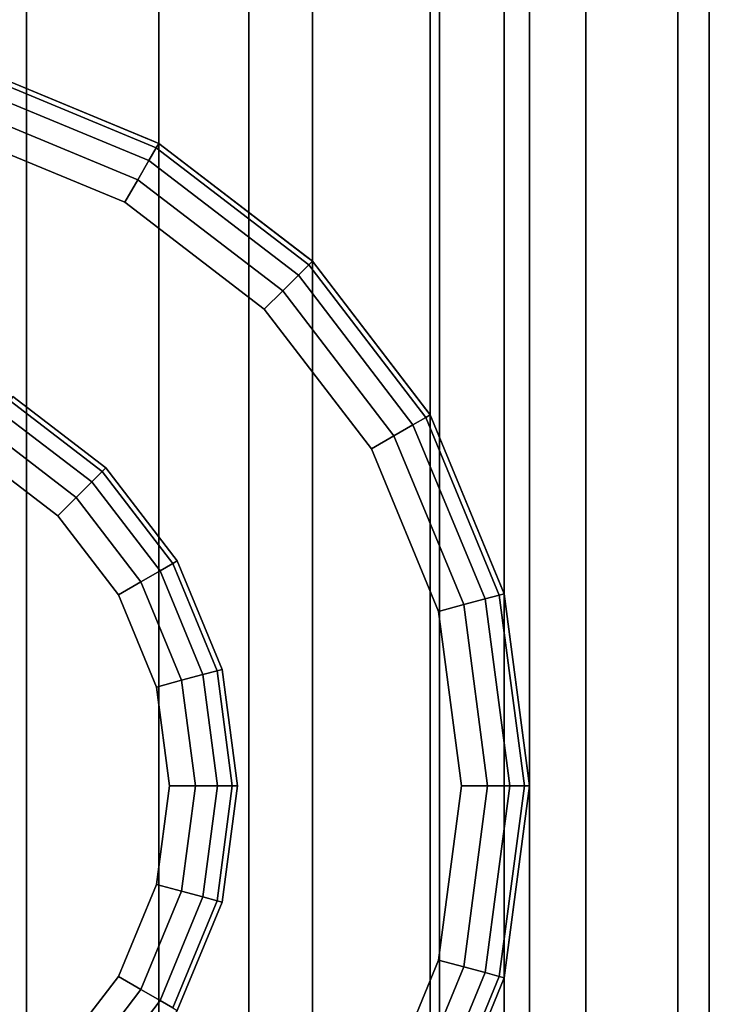
# Model space of a CAD drawing. Extents: x -0.04 to 0.04, y -0.85 to 0.
# Drawn here: x 0.005 to 0.021, y -0.575 to -0.553 of the extents above; entities that cross this region are included whole.
import ezdxf

# ---------------------------------------------------------------- set-up
doc = ezdxf.new("R2010")
doc.units = 0
for name, color, linetype in [('L11_G_2', 7, 'CONTINUOUS'), ('L12_GEO_HW', 7, 'CONTINUOUS'), ('L2__10', 7, 'CONTINUOUS'), ('L5__7', 7, 'CONTINUOUS'), ('L7_GEO__H963', 7, 'CONTINUOUS')]:
    doc.layers.add(name, color=color, linetype=linetype)

msp = doc.modelspace()

# ---------------------------------------------------------------- linework, layer by layer
at = {"layer": 'L11_G_2', "color": 8}
for points, invisible_edges in [([(0.014295, -0.743906, 0.338334), (0.015943, -0.191677, 0.342313), (0.015943, -0.743906, 0.342313), (0.014295, -0.743906, 0.338334)], 9), ([(0.015943, -0.191677, 0.342313), (0.014295, -0.743906, 0.338334), (0.014295, -0.195656, 0.338334), (0.015943, -0.191677, 0.342313)], 9), ([(0.016506, -0.570406, 0.346584), (0.015943, -0.743906, 0.342313), (0.015943, -0.191677, 0.342313), (0.016506, -0.570406, 0.346584)], 13), ([(0.016506, -0.570406, 0.346584), (0.015943, -0.191677, 0.342313), (0.016506, -0.515406, 0.346584), (0.016506, -0.570406, 0.346584)], 11), ([(0.011673, -0.743906, 0.334916), (0.014295, -0.195656, 0.338334), (0.014295, -0.743906, 0.338334), (0.011673, -0.743906, 0.334916)], 9), ([(0.014295, -0.195656, 0.338334), (0.011673, -0.743906, 0.334916), (0.011673, -0.199073, 0.334917), (0.014295, -0.195656, 0.338334)], 9), ([(0.011673, -0.199073, 0.334917), (0.008256, -0.743906, 0.332294), (0.008256, -0.201695, 0.332295), (0.011673, -0.199073, 0.334917)], 9), ([(0.008256, -0.743906, 0.332294), (0.011673, -0.199073, 0.334917), (0.011673, -0.743906, 0.334916), (0.008256, -0.743906, 0.332294)], 9), ([(0.008256, -0.201695, 0.332295), (0.004276, -0.743906, 0.330646), (0.004276, -0.203344, 0.330646), (0.008256, -0.201695, 0.332295)], 9), ([(0.004276, -0.743906, 0.330646), (0.008256, -0.201695, 0.332295), (0.008256, -0.743906, 0.332294), (0.004276, -0.743906, 0.330646)], 9), ([(0.016506, -0.515406, 0.346584), (0.015943, -0.566135, 0.350854), (0.016506, -0.570406, 0.346584), (0.016506, -0.515406, 0.346584)], 9), ([(0.015943, -0.566135, 0.350854), (0.016506, -0.515406, 0.346584), (0.015943, -0.519677, 0.350854), (0.015943, -0.566135, 0.350854)], 9), ([(0.015943, -0.519677, 0.350854), (0.014295, -0.562156, 0.354834), (0.015943, -0.566135, 0.350854), (0.015943, -0.519677, 0.350854)], 9), ([(0.014295, -0.562156, 0.354834), (0.015943, -0.519677, 0.350854), (0.014295, -0.523656, 0.354834), (0.014295, -0.562156, 0.354834)], 9), ([(0.014295, -0.523656, 0.354834), (0.011673, -0.558739, 0.358251), (0.014295, -0.562156, 0.354834), (0.014295, -0.523656, 0.354834)], 9), ([(0.011673, -0.558739, 0.358251), (0.014295, -0.523656, 0.354834), (0.011673, -0.527073, 0.358251), (0.011673, -0.558739, 0.358251)], 9), ([(0.008256, -0.529695, 0.360873), (0.011673, -0.558739, 0.358251), (0.011673, -0.527073, 0.358251), (0.008256, -0.529695, 0.360873)], 9), ([(0.004276, -0.531344, 0.362522), (0.008256, -0.556117, 0.360873), (0.008256, -0.529695, 0.360873), (0.004276, -0.531344, 0.362522)], 9), ([(0.011673, -0.558739, 0.358251), (0.008256, -0.529695, 0.360873), (0.008256, -0.556117, 0.360873), (0.011673, -0.558739, 0.358251)], 9), ([(0.008256, -0.556117, 0.360873), (0.004276, -0.531344, 0.362522), (0.004276, -0.554468, 0.362522), (0.008256, -0.556117, 0.360873)], 9), ([(0.004276, -0.554468, 0.362522), (0.008256, -0.556117, 0.394584), (0.008256, -0.556117, 0.360873), (0.004276, -0.554468, 0.362522)], 9), ([(0.008256, -0.556117, 0.394584), (0.004276, -0.554468, 0.362522), (0.004276, -0.554468, 0.394584), (0.008256, -0.556117, 0.394584)], 9), ([(0.004276, -0.554468, 0.394584), (0.004276, -0.586344, 0.394584), (0.008256, -0.584695, 0.394584), (0.004276, -0.554468, 0.394584)], 13), ([(0.004276, -0.554468, 0.394584), (0.008256, -0.584695, 0.394584), (0.008256, -0.556117, 0.394584), (0.004276, -0.554468, 0.394584)], 11), ([(0.008256, -0.556117, 0.360873), (0.011673, -0.558739, 0.394584), (0.011673, -0.558739, 0.358251), (0.008256, -0.556117, 0.360873)], 9), ([(0.011673, -0.558739, 0.394584), (0.008256, -0.556117, 0.360873), (0.008256, -0.556117, 0.394584), (0.011673, -0.558739, 0.394584)], 9), ([(0.008256, -0.556117, 0.394584), (0.008256, -0.584695, 0.394584), (0.011673, -0.582073, 0.394584), (0.008256, -0.556117, 0.394584)], 13), ([(0.008256, -0.556117, 0.394584), (0.011673, -0.582073, 0.394584), (0.011673, -0.558739, 0.394584), (0.008256, -0.556117, 0.394584)], 11), ([(0.014295, -0.562156, 0.354834), (0.011673, -0.558739, 0.394584), (0.014295, -0.562156, 0.394584), (0.014295, -0.562156, 0.354834)], 9), ([(0.011673, -0.558739, 0.394584), (0.014295, -0.562156, 0.354834), (0.011673, -0.558739, 0.358251), (0.011673, -0.558739, 0.394584)], 9), ([(0.011673, -0.558739, 0.394584), (0.011673, -0.582073, 0.394584), (0.014295, -0.578656, 0.394584), (0.011673, -0.558739, 0.394584)], 13), ([(0.011673, -0.558739, 0.394584), (0.014295, -0.578656, 0.394584), (0.014295, -0.562156, 0.394584), (0.011673, -0.558739, 0.394584)], 11), ([(0.015943, -0.566135, 0.350854), (0.014295, -0.562156, 0.394584), (0.015943, -0.566135, 0.394584), (0.015943, -0.566135, 0.350854)], 9), ([(0.014295, -0.562156, 0.394584), (0.015943, -0.566135, 0.350854), (0.014295, -0.562156, 0.354834), (0.014295, -0.562156, 0.394584)], 9), ([(0.014295, -0.562156, 0.394584), (0.014295, -0.578656, 0.394584), (0.015943, -0.574676, 0.394584), (0.014295, -0.562156, 0.394584)], 13), ([(0.014295, -0.562156, 0.394584), (0.015943, -0.574676, 0.394584), (0.015943, -0.566135, 0.394584), (0.014295, -0.562156, 0.394584)], 11), ([(0.016506, -0.570406, 0.346584), (0.015943, -0.566135, 0.394584), (0.016506, -0.570406, 0.394584), (0.016506, -0.570406, 0.346584)], 9), ([(0.015943, -0.566135, 0.394584), (0.016506, -0.570406, 0.346584), (0.015943, -0.566135, 0.350854), (0.015943, -0.566135, 0.394584)], 9), ([(0.015943, -0.566135, 0.394584), (0.015943, -0.574676, 0.394584), (0.016506, -0.570406, 0.394584), (0.015943, -0.566135, 0.394584)], 9), ([(0.015943, -0.574676, 0.350854), (0.016506, -0.570406, 0.394584), (0.015943, -0.574676, 0.394584), (0.015943, -0.574676, 0.350854)], 9), ([(0.016506, -0.570406, 0.394584), (0.015943, -0.574676, 0.350854), (0.016506, -0.570406, 0.346584), (0.016506, -0.570406, 0.394584)], 9), ([(0.015943, -0.743906, 0.342313), (0.016506, -0.570406, 0.346584), (0.016506, -0.743906, 0.346584), (0.015943, -0.743906, 0.342313)], 9), ([(0.015943, -0.574676, 0.350854), (0.016506, -0.743906, 0.346584), (0.016506, -0.570406, 0.346584), (0.015943, -0.574676, 0.350854)], 9), ([(0.014295, -0.578656, 0.354834), (0.015943, -0.574676, 0.394584), (0.014295, -0.578656, 0.394584), (0.014295, -0.578656, 0.354834)], 9), ([(0.015943, -0.574676, 0.394584), (0.014295, -0.578656, 0.354834), (0.015943, -0.574676, 0.350854), (0.015943, -0.574676, 0.394584)], 9), ([(0.014295, -0.578656, 0.354834), (0.015943, -0.743906, 0.350854), (0.015943, -0.574676, 0.350854), (0.014295, -0.578656, 0.354834)], 9), ([(0.016506, -0.743906, 0.346584), (0.015943, -0.574676, 0.350854), (0.015943, -0.743906, 0.350854), (0.016506, -0.743906, 0.346584)], 9)]:
    msp.add_3dface(points, dxfattribs=dict(at, invisible_edges=invisible_edges))
at = {"layer": 'L12_GEO_HW', "color": 8, "invisible_edges": 9}
for points in [[(0.008256, -0.018406, 0.469295), (0.004276, -0.743906, 0.467646), (0.004276, -0.018406, 0.467646), (0.008256, -0.018406, 0.469295)], [(0.004276, -0.743906, 0.467646), (0.008256, -0.018406, 0.469295), (0.008256, -0.743906, 0.469295), (0.004276, -0.743906, 0.467646)], [(0.008256, -0.743906, 0.497873), (0.004276, -0.018406, 0.499522), (0.004276, -0.743906, 0.499522), (0.008256, -0.743906, 0.497873)], [(0.004276, -0.018406, 0.499522), (0.008256, -0.743906, 0.497873), (0.008256, -0.018406, 0.497873), (0.004276, -0.018406, 0.499522)], [(0.011673, -0.018406, 0.471917), (0.008256, -0.743906, 0.469295), (0.008256, -0.018406, 0.469295), (0.011673, -0.018406, 0.471917)], [(0.008256, -0.743906, 0.469295), (0.011673, -0.018406, 0.471917), (0.011673, -0.743906, 0.471917), (0.008256, -0.743906, 0.469295)], [(0.011673, -0.743906, 0.495251), (0.008256, -0.018406, 0.497873), (0.008256, -0.743906, 0.497873), (0.011673, -0.743906, 0.495251)], [(0.008256, -0.018406, 0.497873), (0.011673, -0.743906, 0.495251), (0.011673, -0.018406, 0.495251), (0.008256, -0.018406, 0.497873)], [(0.011673, -0.743906, 0.471917), (0.014295, -0.018406, 0.475334), (0.014295, -0.743906, 0.475334), (0.011673, -0.743906, 0.471917)], [(0.014295, -0.018406, 0.475334), (0.011673, -0.743906, 0.471917), (0.011673, -0.018406, 0.471917), (0.014295, -0.018406, 0.475334)], [(0.014295, -0.743906, 0.491834), (0.011673, -0.018406, 0.495251), (0.011673, -0.743906, 0.495251), (0.014295, -0.743906, 0.491834)], [(0.011673, -0.018406, 0.495251), (0.014295, -0.743906, 0.491834), (0.014295, -0.018406, 0.491834), (0.011673, -0.018406, 0.495251)], [(0.014295, -0.743906, 0.475334), (0.015943, -0.018406, 0.479313), (0.015943, -0.743906, 0.479313), (0.014295, -0.743906, 0.475334)], [(0.015943, -0.018406, 0.479313), (0.014295, -0.743906, 0.475334), (0.014295, -0.018406, 0.475334), (0.015943, -0.018406, 0.479313)], [(0.015943, -0.743906, 0.487855), (0.014295, -0.018406, 0.491834), (0.014295, -0.743906, 0.491834), (0.015943, -0.743906, 0.487855)], [(0.014295, -0.018406, 0.491834), (0.015943, -0.743906, 0.487855), (0.015943, -0.018406, 0.487855), (0.014295, -0.018406, 0.491834)], [(0.015943, -0.743906, 0.479313), (0.016506, -0.018406, 0.483584), (0.016506, -0.743906, 0.483584), (0.015943, -0.743906, 0.479313)], [(0.016506, -0.018406, 0.483584), (0.015943, -0.743906, 0.479313), (0.015943, -0.018406, 0.479313), (0.016506, -0.018406, 0.483584)], [(0.016506, -0.743906, 0.483584), (0.015943, -0.018406, 0.487855), (0.015943, -0.743906, 0.487855), (0.016506, -0.743906, 0.483584)], [(0.015943, -0.018406, 0.487855), (0.016506, -0.743906, 0.483584), (0.016506, -0.018406, 0.483584), (0.015943, -0.018406, 0.487855)]]:
    msp.add_3dface(points, dxfattribs=at)
at = {"layer": 'L2__10', "color": 254}
for points, invisible_edges in [([(0.006763, -0.563648, 0.399145), (0.004948, -0.561846, 0.398658), (0.004784, -0.56213, 0.399145), (0.006763, -0.563648, 0.399145)], 9), ([(0.006995, -0.563417, 0.398658), (0.005006, -0.561746, 0.398084), (0.004948, -0.561846, 0.398658), (0.006995, -0.563417, 0.398658)], 9), ([(0.004948, -0.561846, 0.398658), (0.006763, -0.563648, 0.399145), (0.006995, -0.563417, 0.398658), (0.004948, -0.561846, 0.398658)], 9), ([(0.005006, -0.561746, 0.398084), (0.006995, -0.563417, 0.398658), (0.007077, -0.563335, 0.398084), (0.005006, -0.561746, 0.398084)], 9), ([(0.005006, -0.561746, 0.394584), (0.007077, -0.563335, 0.398084), (0.007077, -0.563335, 0.394584), (0.005006, -0.561746, 0.394584)], 9), ([(0.007077, -0.563335, 0.398084), (0.005006, -0.561746, 0.394584), (0.005006, -0.561746, 0.398084), (0.007077, -0.563335, 0.398084)], 9), ([(0.005006, -0.579066, 0.394584), (0.005006, -0.561746, 0.394584), (0.007077, -0.563335, 0.394584), (0.005006, -0.579066, 0.394584)], 13), ([(0.006416, -0.563995, 0.39947), (0.004784, -0.56213, 0.399145), (0.004539, -0.562555, 0.39947), (0.006416, -0.563995, 0.39947)], 9), ([(0.004784, -0.56213, 0.399145), (0.006416, -0.563995, 0.39947), (0.006763, -0.563648, 0.399145), (0.004784, -0.56213, 0.399145)], 9), ([(0.006007, -0.564405, 0.399584), (0.004539, -0.562555, 0.39947), (0.004249, -0.563056, 0.399584), (0.006007, -0.564405, 0.399584)], 9), ([(0.004539, -0.562555, 0.39947), (0.006007, -0.564405, 0.399584), (0.006416, -0.563995, 0.39947), (0.004539, -0.562555, 0.39947)], 9), ([(0.004249, -0.563056, 0.399584), (0.004249, -0.577756, 0.399584), (0.006007, -0.576407, 0.399584), (0.004249, -0.563056, 0.399584)], 13), ([(0.004249, -0.563056, 0.399584), (0.006007, -0.576407, 0.399584), (0.006007, -0.564405, 0.399584), (0.004249, -0.563056, 0.399584)], 11), ([(0.005006, -0.579066, 0.394584), (0.007077, -0.563335, 0.394584), (0.007077, -0.577477, 0.394584), (0.005006, -0.579066, 0.394584)], 11), ([(0.006763, -0.563648, 0.399145), (0.008566, -0.565464, 0.398658), (0.006995, -0.563417, 0.398658), (0.006763, -0.563648, 0.399145)], 9), ([(0.006995, -0.563417, 0.398658), (0.008666, -0.565406, 0.398084), (0.007077, -0.563335, 0.398084), (0.006995, -0.563417, 0.398658)], 9), ([(0.008666, -0.565406, 0.398084), (0.006995, -0.563417, 0.398658), (0.008566, -0.565464, 0.398658), (0.008666, -0.565406, 0.398084)], 9), ([(0.008666, -0.565406, 0.394584), (0.007077, -0.563335, 0.398084), (0.008666, -0.565406, 0.398084), (0.008666, -0.565406, 0.394584)], 9), ([(0.007077, -0.563335, 0.398084), (0.008666, -0.565406, 0.394584), (0.007077, -0.563335, 0.394584), (0.007077, -0.563335, 0.398084)], 9), ([(0.007077, -0.577477, 0.394584), (0.007077, -0.563335, 0.394584), (0.008666, -0.565406, 0.394584), (0.007077, -0.577477, 0.394584)], 13), ([(0.007857, -0.565873, 0.39947), (0.006763, -0.563648, 0.399145), (0.006416, -0.563995, 0.39947), (0.007857, -0.565873, 0.39947)], 9), ([(0.006763, -0.563648, 0.399145), (0.007857, -0.565873, 0.39947), (0.008282, -0.565628, 0.399145), (0.006763, -0.563648, 0.399145)], 9), ([(0.008566, -0.565464, 0.398658), (0.006763, -0.563648, 0.399145), (0.008282, -0.565628, 0.399145), (0.008566, -0.565464, 0.398658)], 9), ([(0.007356, -0.566163, 0.399584), (0.006416, -0.563995, 0.39947), (0.006007, -0.564405, 0.399584), (0.007356, -0.566163, 0.399584)], 9), ([(0.006416, -0.563995, 0.39947), (0.007356, -0.566163, 0.399584), (0.007857, -0.565873, 0.39947), (0.006416, -0.563995, 0.39947)], 9), ([(0.006007, -0.564405, 0.399584), (0.006007, -0.576407, 0.399584), (0.007356, -0.57465, 0.399584), (0.006007, -0.564405, 0.399584)], 13), ([(0.006007, -0.564405, 0.399584), (0.007356, -0.57465, 0.399584), (0.007356, -0.566163, 0.399584), (0.006007, -0.564405, 0.399584)], 11), ([(0.007077, -0.577477, 0.394584), (0.008666, -0.565406, 0.394584), (0.008666, -0.575406, 0.394584), (0.007077, -0.577477, 0.394584)], 11), ([(0.008566, -0.565464, 0.398658), (0.009665, -0.567818, 0.398084), (0.008666, -0.565406, 0.398084), (0.008566, -0.565464, 0.398658)], 9), ([(0.009665, -0.567818, 0.394584), (0.008666, -0.565406, 0.398084), (0.009665, -0.567818, 0.398084), (0.009665, -0.567818, 0.394584)], 9), ([(0.008666, -0.565406, 0.398084), (0.009665, -0.567818, 0.394584), (0.008666, -0.565406, 0.394584), (0.008666, -0.565406, 0.398084)], 9), ([(0.008666, -0.575406, 0.394584), (0.008666, -0.565406, 0.394584), (0.009665, -0.567818, 0.394584), (0.008666, -0.575406, 0.394584)], 13), ([(0.008763, -0.56806, 0.39947), (0.008282, -0.565628, 0.399145), (0.007857, -0.565873, 0.39947), (0.008763, -0.56806, 0.39947)], 9), ([(0.008282, -0.565628, 0.399145), (0.009554, -0.567848, 0.398658), (0.008566, -0.565464, 0.398658), (0.008282, -0.565628, 0.399145)], 9), ([(0.008282, -0.565628, 0.399145), (0.008763, -0.56806, 0.39947), (0.009237, -0.567933, 0.399145), (0.008282, -0.565628, 0.399145)], 9), ([(0.009554, -0.567848, 0.398658), (0.008282, -0.565628, 0.399145), (0.009237, -0.567933, 0.399145), (0.009554, -0.567848, 0.398658)], 9), ([(0.009665, -0.567818, 0.398084), (0.008566, -0.565464, 0.398658), (0.009554, -0.567848, 0.398658), (0.009665, -0.567818, 0.398084)], 9), ([(0.008203, -0.56821, 0.399584), (0.007857, -0.565873, 0.39947), (0.007356, -0.566163, 0.399584), (0.008203, -0.56821, 0.399584)], 9), ([(0.007857, -0.565873, 0.39947), (0.008203, -0.56821, 0.399584), (0.008763, -0.56806, 0.39947), (0.007857, -0.565873, 0.39947)], 9), ([(0.007356, -0.566163, 0.399584), (0.007356, -0.57465, 0.399584), (0.008203, -0.572603, 0.399584), (0.007356, -0.566163, 0.399584)], 13), ([(0.007356, -0.566163, 0.399584), (0.008203, -0.572603, 0.399584), (0.008203, -0.56821, 0.399584), (0.007356, -0.566163, 0.399584)], 11), ([(0.008666, -0.575406, 0.394584), (0.009665, -0.567818, 0.394584), (0.009665, -0.572994, 0.394584), (0.008666, -0.575406, 0.394584)], 11), ([(0.009237, -0.567933, 0.399145), (0.00989, -0.570406, 0.398658), (0.009554, -0.567848, 0.398658), (0.009237, -0.567933, 0.399145)], 9), ([(0.009554, -0.567848, 0.398658), (0.010006, -0.570406, 0.398084), (0.009665, -0.567818, 0.398084), (0.009554, -0.567848, 0.398658)], 9), ([(0.010006, -0.570406, 0.398084), (0.009554, -0.567848, 0.398658), (0.00989, -0.570406, 0.398658), (0.010006, -0.570406, 0.398084)], 9), ([(0.010006, -0.570406, 0.394584), (0.009665, -0.567818, 0.398084), (0.010006, -0.570406, 0.398084), (0.010006, -0.570406, 0.394584)], 9), ([(0.009665, -0.567818, 0.398084), (0.010006, -0.570406, 0.394584), (0.009665, -0.567818, 0.394584), (0.009665, -0.567818, 0.398084)], 9), ([(0.009665, -0.572994, 0.394584), (0.009665, -0.567818, 0.394584), (0.010006, -0.570406, 0.394584), (0.009665, -0.572994, 0.394584)], 9), ([(0.008493, -0.570406, 0.399584), (0.008763, -0.56806, 0.39947), (0.008203, -0.56821, 0.399584), (0.008493, -0.570406, 0.399584)], 9), ([(0.008763, -0.56806, 0.39947), (0.008493, -0.570406, 0.399584), (0.009072, -0.570406, 0.39947), (0.008763, -0.56806, 0.39947)], 9), ([(0.009072, -0.570406, 0.39947), (0.009237, -0.567933, 0.399145), (0.008763, -0.56806, 0.39947), (0.009072, -0.570406, 0.39947)], 9), ([(0.009237, -0.567933, 0.399145), (0.009072, -0.570406, 0.39947), (0.009562, -0.570406, 0.399145), (0.009237, -0.567933, 0.399145)], 9), ([(0.00989, -0.570406, 0.398658), (0.009237, -0.567933, 0.399145), (0.009562, -0.570406, 0.399145), (0.00989, -0.570406, 0.398658)], 9), ([(0.008203, -0.56821, 0.399584), (0.008203, -0.572603, 0.399584), (0.008493, -0.570406, 0.399584), (0.008203, -0.56821, 0.399584)], 9), ([(0.008763, -0.572753, 0.39947), (0.008493, -0.570406, 0.399584), (0.008203, -0.572603, 0.399584), (0.008763, -0.572753, 0.39947)], 9), ([(0.008493, -0.570406, 0.399584), (0.008763, -0.572753, 0.39947), (0.009072, -0.570406, 0.39947), (0.008493, -0.570406, 0.399584)], 9), ([(0.009237, -0.57288, 0.399145), (0.009072, -0.570406, 0.39947), (0.008763, -0.572753, 0.39947), (0.009237, -0.57288, 0.399145)], 9), ([(0.009072, -0.570406, 0.39947), (0.009237, -0.57288, 0.399145), (0.009562, -0.570406, 0.399145), (0.009072, -0.570406, 0.39947)], 9), ([(0.00989, -0.570406, 0.398658), (0.009237, -0.57288, 0.399145), (0.009554, -0.572965, 0.398658), (0.00989, -0.570406, 0.398658)], 9), ([(0.009237, -0.57288, 0.399145), (0.00989, -0.570406, 0.398658), (0.009562, -0.570406, 0.399145), (0.009237, -0.57288, 0.399145)], 9), ([(0.010006, -0.570406, 0.398084), (0.009554, -0.572965, 0.398658), (0.009665, -0.572994, 0.398084), (0.010006, -0.570406, 0.398084)], 9), ([(0.009554, -0.572965, 0.398658), (0.010006, -0.570406, 0.398084), (0.00989, -0.570406, 0.398658), (0.009554, -0.572965, 0.398658)], 9), ([(0.009665, -0.572994, 0.394584), (0.010006, -0.570406, 0.398084), (0.009665, -0.572994, 0.398084), (0.009665, -0.572994, 0.394584)], 9), ([(0.010006, -0.570406, 0.398084), (0.009665, -0.572994, 0.394584), (0.010006, -0.570406, 0.394584), (0.010006, -0.570406, 0.398084)], 9), ([(0.007857, -0.574939, 0.39947), (0.008203, -0.572603, 0.399584), (0.007356, -0.57465, 0.399584), (0.007857, -0.574939, 0.39947)], 9), ([(0.008203, -0.572603, 0.399584), (0.007857, -0.574939, 0.39947), (0.008763, -0.572753, 0.39947), (0.008203, -0.572603, 0.399584)], 9), ([(0.008282, -0.575185, 0.399145), (0.008763, -0.572753, 0.39947), (0.007857, -0.574939, 0.39947), (0.008282, -0.575185, 0.399145)], 9), ([(0.008763, -0.572753, 0.39947), (0.008282, -0.575185, 0.399145), (0.009237, -0.57288, 0.399145), (0.008763, -0.572753, 0.39947)], 9), ([(0.008282, -0.575185, 0.399145), (0.009554, -0.572965, 0.398658), (0.009237, -0.57288, 0.399145), (0.008282, -0.575185, 0.399145)], 9), ([(0.009554, -0.572965, 0.398658), (0.008282, -0.575185, 0.399145), (0.008566, -0.575349, 0.398658), (0.009554, -0.572965, 0.398658)], 9), ([(0.008566, -0.575349, 0.398658), (0.009665, -0.572994, 0.398084), (0.009554, -0.572965, 0.398658), (0.008566, -0.575349, 0.398658)], 9), ([(0.009665, -0.572994, 0.398084), (0.008566, -0.575349, 0.398658), (0.008666, -0.575406, 0.398084), (0.009665, -0.572994, 0.398084)], 9), ([(0.008666, -0.575406, 0.394584), (0.009665, -0.572994, 0.398084), (0.008666, -0.575406, 0.398084), (0.008666, -0.575406, 0.394584)], 9), ([(0.009665, -0.572994, 0.398084), (0.008666, -0.575406, 0.394584), (0.009665, -0.572994, 0.394584), (0.009665, -0.572994, 0.398084)], 9), ([(0.006416, -0.576817, 0.39947), (0.007356, -0.57465, 0.399584), (0.006007, -0.576407, 0.399584), (0.006416, -0.576817, 0.39947)], 9), ([(0.007356, -0.57465, 0.399584), (0.006416, -0.576817, 0.39947), (0.007857, -0.574939, 0.39947), (0.007356, -0.57465, 0.399584)], 9), ([(0.006763, -0.577164, 0.399145), (0.007857, -0.574939, 0.39947), (0.006416, -0.576817, 0.39947), (0.006763, -0.577164, 0.399145)], 9), ([(0.007857, -0.574939, 0.39947), (0.006763, -0.577164, 0.399145), (0.008282, -0.575185, 0.399145), (0.007857, -0.574939, 0.39947)], 9), ([(0.006763, -0.577164, 0.399145), (0.008566, -0.575349, 0.398658), (0.008282, -0.575185, 0.399145), (0.006763, -0.577164, 0.399145)], 9)]:
    msp.add_3dface(points, dxfattribs=dict(at, invisible_edges=invisible_edges))
at = {"layer": 'L5__7', "color": 5}
for points, invisible_edges in [([(0.008198, -0.556216, 0.395658), (0.004276, -0.554468, 0.395084), (0.004246, -0.55458, 0.395658), (0.008198, -0.556216, 0.395658)], 9), ([(0.004276, -0.554468, 0.395084), (0.008198, -0.556216, 0.395658), (0.008256, -0.556117, 0.395084), (0.004276, -0.554468, 0.395084)], 9), ([(0.008256, -0.556117, 0.395084), (0.008096, -0.556051, 0.394584), (0.004276, -0.554468, 0.394584), (0.008256, -0.556117, 0.395084)], 13), ([(0.008256, -0.556117, 0.395084), (0.004276, -0.554468, 0.394584), (0.004276, -0.554468, 0.395084), (0.008256, -0.556117, 0.395084)], 9), ([(0.005006, -0.561746, 0.394584), (0.004276, -0.554468, 0.394584), (0.008096, -0.556051, 0.394584), (0.005006, -0.561746, 0.394584)], 13), ([(0.008034, -0.5565, 0.396145), (0.004246, -0.55458, 0.395658), (0.004161, -0.554896, 0.396145), (0.008034, -0.5565, 0.396145)], 9), ([(0.004246, -0.55458, 0.395658), (0.008034, -0.5565, 0.396145), (0.008198, -0.556216, 0.395658), (0.004246, -0.55458, 0.395658)], 9), ([(0.007789, -0.556926, 0.39647), (0.004161, -0.554896, 0.396145), (0.004034, -0.555371, 0.39647), (0.007789, -0.556926, 0.39647)], 9), ([(0.004161, -0.554896, 0.396145), (0.007789, -0.556926, 0.39647), (0.008034, -0.5565, 0.396145), (0.004161, -0.554896, 0.396145)], 9), ([(0.007499, -0.557427, 0.396584), (0.004034, -0.555371, 0.39647), (0.003885, -0.55593, 0.396584), (0.007499, -0.557427, 0.396584)], 9), ([(0.004034, -0.555371, 0.39647), (0.007499, -0.557427, 0.396584), (0.007789, -0.556926, 0.39647), (0.004034, -0.555371, 0.39647)], 9), ([(0.003885, -0.55593, 0.396584), (0.005006, -0.561746, 0.396584), (0.007499, -0.557427, 0.396584), (0.003885, -0.55593, 0.396584)], 11), ([(0.005006, -0.561746, 0.394584), (0.008096, -0.556051, 0.394584), (0.007077, -0.563335, 0.394584), (0.005006, -0.561746, 0.394584)], 11), ([(0.007077, -0.563335, 0.394584), (0.008096, -0.556051, 0.394584), (0.008666, -0.565406, 0.394584), (0.007077, -0.563335, 0.394584)], 11), ([(0.01136, -0.559052, 0.396145), (0.008198, -0.556216, 0.395658), (0.008034, -0.5565, 0.396145), (0.01136, -0.559052, 0.396145)], 9), ([(0.008096, -0.556051, 0.394584), (0.008256, -0.556117, 0.395084), (0.008256, -0.556117, 0.394584), (0.008096, -0.556051, 0.394584)], 9), ([(0.008666, -0.565406, 0.394584), (0.008096, -0.556051, 0.394584), (0.008256, -0.556117, 0.394584), (0.008666, -0.565406, 0.394584)], 13), ([(0.011591, -0.55882, 0.395658), (0.008256, -0.556117, 0.395084), (0.008198, -0.556216, 0.395658), (0.011591, -0.55882, 0.395658)], 9), ([(0.008198, -0.556216, 0.395658), (0.01136, -0.559052, 0.396145), (0.011591, -0.55882, 0.395658), (0.008198, -0.556216, 0.395658)], 9), ([(0.008256, -0.556117, 0.395084), (0.011591, -0.55882, 0.395658), (0.011673, -0.558739, 0.395084), (0.008256, -0.556117, 0.395084)], 9), ([(0.011673, -0.558739, 0.395084), (0.011536, -0.558634, 0.394584), (0.008256, -0.556117, 0.394584), (0.011673, -0.558739, 0.395084)], 13), ([(0.011673, -0.558739, 0.395084), (0.008256, -0.556117, 0.394584), (0.008256, -0.556117, 0.395084), (0.011673, -0.558739, 0.395084)], 9), ([(0.008666, -0.565406, 0.394584), (0.008256, -0.556117, 0.394584), (0.011536, -0.558634, 0.394584), (0.008666, -0.565406, 0.394584)], 13), ([(0.011012, -0.559399, 0.39647), (0.008034, -0.5565, 0.396145), (0.007789, -0.556926, 0.39647), (0.011012, -0.559399, 0.39647)], 9), ([(0.008034, -0.5565, 0.396145), (0.011012, -0.559399, 0.39647), (0.01136, -0.559052, 0.396145), (0.008034, -0.5565, 0.396145)], 9), ([(0.010603, -0.559809, 0.396584), (0.007789, -0.556926, 0.39647), (0.007499, -0.557427, 0.396584), (0.010603, -0.559809, 0.396584)], 9), ([(0.007789, -0.556926, 0.39647), (0.010603, -0.559809, 0.396584), (0.011012, -0.559399, 0.39647), (0.007789, -0.556926, 0.39647)], 9), ([(0.007499, -0.557427, 0.396584), (0.005006, -0.561746, 0.396584), (0.007077, -0.563335, 0.396584), (0.007499, -0.557427, 0.396584)], 13), ([(0.007499, -0.557427, 0.396584), (0.007077, -0.563335, 0.396584), (0.008666, -0.565406, 0.396584), (0.007499, -0.557427, 0.396584)], 13), ([(0.007499, -0.557427, 0.396584), (0.008666, -0.565406, 0.396584), (0.010603, -0.559809, 0.396584), (0.007499, -0.557427, 0.396584)], 11), ([(0.008666, -0.565406, 0.394584), (0.011536, -0.558634, 0.394584), (0.009665, -0.567818, 0.394584), (0.008666, -0.565406, 0.394584)], 11), ([(0.009665, -0.567818, 0.394584), (0.011536, -0.558634, 0.394584), (0.010006, -0.570406, 0.394584), (0.009665, -0.567818, 0.394584)], 11), ([(0.011673, -0.582073, 0.394584), (0.010006, -0.570406, 0.394584), (0.011536, -0.558634, 0.394584), (0.011673, -0.582073, 0.394584)], 15), ([(0.011536, -0.558634, 0.394584), (0.011673, -0.558739, 0.395084), (0.011673, -0.558739, 0.394584), (0.011536, -0.558634, 0.394584)], 9), ([(0.011673, -0.582073, 0.394584), (0.011536, -0.558634, 0.394584), (0.011673, -0.558739, 0.394584), (0.011673, -0.582073, 0.394584)], 13), ([(0.01136, -0.559052, 0.396145), (0.014195, -0.562214, 0.395658), (0.011591, -0.55882, 0.395658), (0.01136, -0.559052, 0.396145)], 9), ([(0.011591, -0.55882, 0.395658), (0.014295, -0.562156, 0.395084), (0.011673, -0.558739, 0.395084), (0.011591, -0.55882, 0.395658)], 9), ([(0.014295, -0.562156, 0.395084), (0.011591, -0.55882, 0.395658), (0.014195, -0.562214, 0.395658), (0.014295, -0.562156, 0.395084)], 9), ([(0.014295, -0.562156, 0.394584), (0.011673, -0.558739, 0.395084), (0.014295, -0.562156, 0.395084), (0.014295, -0.562156, 0.394584)], 9), ([(0.011673, -0.558739, 0.395084), (0.014295, -0.562156, 0.394584), (0.01419, -0.562019, 0.394584), (0.011673, -0.558739, 0.395084)], 13), ([(0.011673, -0.558739, 0.395084), (0.01419, -0.562019, 0.394584), (0.011673, -0.558739, 0.394584), (0.011673, -0.558739, 0.395084)], 9), ([(0.011673, -0.582073, 0.394584), (0.011673, -0.558739, 0.394584), (0.01419, -0.562019, 0.394584), (0.011673, -0.582073, 0.394584)], 13), ([(0.013486, -0.562623, 0.39647), (0.01136, -0.559052, 0.396145), (0.011012, -0.559399, 0.39647), (0.013486, -0.562623, 0.39647)], 9), ([(0.01136, -0.559052, 0.396145), (0.013486, -0.562623, 0.39647), (0.013911, -0.562378, 0.396145), (0.01136, -0.559052, 0.396145)], 9), ([(0.014195, -0.562214, 0.395658), (0.01136, -0.559052, 0.396145), (0.013911, -0.562378, 0.396145), (0.014195, -0.562214, 0.395658)], 9), ([(0.012985, -0.562913, 0.396584), (0.011012, -0.559399, 0.39647), (0.010603, -0.559809, 0.396584), (0.012985, -0.562913, 0.396584)], 9), ([(0.011012, -0.559399, 0.39647), (0.012985, -0.562913, 0.396584), (0.013486, -0.562623, 0.39647), (0.011012, -0.559399, 0.39647)], 9), ([(0.010603, -0.559809, 0.396584), (0.008666, -0.565406, 0.396584), (0.009665, -0.567818, 0.396584), (0.010603, -0.559809, 0.396584)], 13), ([(0.010603, -0.559809, 0.396584), (0.009665, -0.567818, 0.396584), (0.010006, -0.570406, 0.396584), (0.010603, -0.559809, 0.396584)], 13), ([(0.010603, -0.559809, 0.396584), (0.010006, -0.570406, 0.396584), (0.010603, -0.581004, 0.396584), (0.010603, -0.559809, 0.396584)], 15), ([(0.010603, -0.559809, 0.396584), (0.010603, -0.581004, 0.396584), (0.012985, -0.5779, 0.396584), (0.010603, -0.559809, 0.396584)], 13), ([(0.010603, -0.559809, 0.396584), (0.012985, -0.5779, 0.396584), (0.012985, -0.562913, 0.396584), (0.010603, -0.559809, 0.396584)], 11), ([(0.007077, -0.563335, 0.396584), (0.005006, -0.561746, 0.394584), (0.007077, -0.563335, 0.394584), (0.007077, -0.563335, 0.396584)], 9), ([(0.005006, -0.561746, 0.394584), (0.007077, -0.563335, 0.396584), (0.005006, -0.561746, 0.396584), (0.005006, -0.561746, 0.394584)], 9), ([(0.011673, -0.582073, 0.394584), (0.01419, -0.562019, 0.394584), (0.011778, -0.581937, 0.394584), (0.011673, -0.582073, 0.394584)], 11), ([(0.011778, -0.581937, 0.394584), (0.01419, -0.562019, 0.394584), (0.014295, -0.578656, 0.394584), (0.011778, -0.581937, 0.394584)], 11), ([(0.014295, -0.578656, 0.394584), (0.01419, -0.562019, 0.394584), (0.014295, -0.562156, 0.394584), (0.014295, -0.578656, 0.394584)], 13), ([(0.014195, -0.562214, 0.395658), (0.015943, -0.566136, 0.395084), (0.014295, -0.562156, 0.395084), (0.014195, -0.562214, 0.395658)], 9), ([(0.015943, -0.566136, 0.394584), (0.014295, -0.562156, 0.395084), (0.015943, -0.566136, 0.395084), (0.015943, -0.566136, 0.394584)], 9), ([(0.014295, -0.562156, 0.395084), (0.015943, -0.566136, 0.394584), (0.015877, -0.565976, 0.394584), (0.014295, -0.562156, 0.395084)], 13), ([(0.014295, -0.562156, 0.395084), (0.015877, -0.565976, 0.394584), (0.014295, -0.562156, 0.394584), (0.014295, -0.562156, 0.395084)], 9), ([(0.014295, -0.578656, 0.394584), (0.014295, -0.562156, 0.394584), (0.015877, -0.565976, 0.394584), (0.014295, -0.578656, 0.394584)], 13), ([(0.015041, -0.566377, 0.39647), (0.013911, -0.562378, 0.396145), (0.013486, -0.562623, 0.39647), (0.015041, -0.566377, 0.39647)], 9), ([(0.013911, -0.562378, 0.396145), (0.015832, -0.566165, 0.395658), (0.014195, -0.562214, 0.395658), (0.013911, -0.562378, 0.396145)], 9), ([(0.013911, -0.562378, 0.396145), (0.015041, -0.566377, 0.39647), (0.015515, -0.56625, 0.396145), (0.013911, -0.562378, 0.396145)], 9), ([(0.015832, -0.566165, 0.395658), (0.013911, -0.562378, 0.396145), (0.015515, -0.56625, 0.396145), (0.015832, -0.566165, 0.395658)], 9), ([(0.015943, -0.566136, 0.395084), (0.014195, -0.562214, 0.395658), (0.015832, -0.566165, 0.395658), (0.015943, -0.566136, 0.395084)], 9), ([(0.014482, -0.566527, 0.396584), (0.013486, -0.562623, 0.39647), (0.012985, -0.562913, 0.396584), (0.014482, -0.566527, 0.396584)], 9), ([(0.013486, -0.562623, 0.39647), (0.014482, -0.566527, 0.396584), (0.015041, -0.566377, 0.39647), (0.013486, -0.562623, 0.39647)], 9), ([(0.012985, -0.562913, 0.396584), (0.012985, -0.5779, 0.396584), (0.014482, -0.574285, 0.396584), (0.012985, -0.562913, 0.396584)], 13), ([(0.012985, -0.562913, 0.396584), (0.014482, -0.574285, 0.396584), (0.014482, -0.566527, 0.396584), (0.012985, -0.562913, 0.396584)], 11), ([(0.007077, -0.563335, 0.396584), (0.008666, -0.565406, 0.394584), (0.008666, -0.565406, 0.396584), (0.007077, -0.563335, 0.396584)], 9), ([(0.008666, -0.565406, 0.394584), (0.007077, -0.563335, 0.396584), (0.007077, -0.563335, 0.394584), (0.008666, -0.565406, 0.394584)], 9), ([(0.008666, -0.565406, 0.396584), (0.009665, -0.567818, 0.394584), (0.009665, -0.567818, 0.396584), (0.008666, -0.565406, 0.396584)], 9), ([(0.009665, -0.567818, 0.394584), (0.008666, -0.565406, 0.396584), (0.008666, -0.565406, 0.394584), (0.009665, -0.567818, 0.394584)], 9), ([(0.014295, -0.578656, 0.394584), (0.015877, -0.565976, 0.394584), (0.014361, -0.578497, 0.394584), (0.014295, -0.578656, 0.394584)], 11), ([(0.014361, -0.578497, 0.394584), (0.015877, -0.565976, 0.394584), (0.015943, -0.574677, 0.394584), (0.014361, -0.578497, 0.394584)], 11), ([(0.015943, -0.574677, 0.394584), (0.015877, -0.565976, 0.394584), (0.015943, -0.566136, 0.394584), (0.015943, -0.574677, 0.394584)], 13), ([(0.015572, -0.570406, 0.39647), (0.015515, -0.56625, 0.396145), (0.015041, -0.566377, 0.39647), (0.015572, -0.570406, 0.39647)], 9), ([(0.015515, -0.56625, 0.396145), (0.01639, -0.570406, 0.395658), (0.015832, -0.566165, 0.395658), (0.015515, -0.56625, 0.396145)], 9), ([(0.015515, -0.56625, 0.396145), (0.015572, -0.570406, 0.39647), (0.016063, -0.570406, 0.396145), (0.015515, -0.56625, 0.396145)], 9), ([(0.01639, -0.570406, 0.395658), (0.015515, -0.56625, 0.396145), (0.016063, -0.570406, 0.396145), (0.01639, -0.570406, 0.395658)], 9), ([(0.015832, -0.566165, 0.395658), (0.016506, -0.570406, 0.395084), (0.015943, -0.566136, 0.395084), (0.015832, -0.566165, 0.395658)], 9), ([(0.016506, -0.570406, 0.395084), (0.015832, -0.566165, 0.395658), (0.01639, -0.570406, 0.395658), (0.016506, -0.570406, 0.395084)], 9), ([(0.016506, -0.570406, 0.394584), (0.015943, -0.566136, 0.395084), (0.016506, -0.570406, 0.395084), (0.016506, -0.570406, 0.394584)], 9), ([(0.015943, -0.566136, 0.395084), (0.016506, -0.570406, 0.394584), (0.016483, -0.570235, 0.394584), (0.015943, -0.566136, 0.395084)], 13), ([(0.015943, -0.566136, 0.395084), (0.016483, -0.570235, 0.394584), (0.015943, -0.566136, 0.394584), (0.015943, -0.566136, 0.395084)], 9), ([(0.015943, -0.574677, 0.394584), (0.015943, -0.566136, 0.394584), (0.016483, -0.570235, 0.394584), (0.015943, -0.574677, 0.394584)], 13), ([(0.014993, -0.570406, 0.396584), (0.015041, -0.566377, 0.39647), (0.014482, -0.566527, 0.396584), (0.014993, -0.570406, 0.396584)], 9), ([(0.014482, -0.566527, 0.396584), (0.014482, -0.574285, 0.396584), (0.014993, -0.570406, 0.396584), (0.014482, -0.566527, 0.396584)], 9), ([(0.015041, -0.566377, 0.39647), (0.014993, -0.570406, 0.396584), (0.015572, -0.570406, 0.39647), (0.015041, -0.566377, 0.39647)], 9), ([(0.009665, -0.567818, 0.396584), (0.010006, -0.570406, 0.394584), (0.010006, -0.570406, 0.396584), (0.009665, -0.567818, 0.396584)], 9), ([(0.010006, -0.570406, 0.394584), (0.009665, -0.567818, 0.396584), (0.009665, -0.567818, 0.394584), (0.010006, -0.570406, 0.394584)], 9), ([(0.015943, -0.574677, 0.394584), (0.016483, -0.570235, 0.394584), (0.015966, -0.574506, 0.394584), (0.015943, -0.574677, 0.394584)], 11), ([(0.015966, -0.574506, 0.394584), (0.016483, -0.570235, 0.394584), (0.016506, -0.570406, 0.394584), (0.015966, -0.574506, 0.394584)], 9), ([(0.010006, -0.570406, 0.396584), (0.009665, -0.572994, 0.394584), (0.009665, -0.572994, 0.396584), (0.010006, -0.570406, 0.396584)], 9), ([(0.009665, -0.572994, 0.394584), (0.010006, -0.570406, 0.396584), (0.010006, -0.570406, 0.394584), (0.009665, -0.572994, 0.394584)], 9), ([(0.009665, -0.572994, 0.396584), (0.010603, -0.581004, 0.396584), (0.010006, -0.570406, 0.396584), (0.009665, -0.572994, 0.396584)], 11), ([(0.011673, -0.582073, 0.394584), (0.009665, -0.572994, 0.394584), (0.010006, -0.570406, 0.394584), (0.011673, -0.582073, 0.394584)], 13), ([(0.015041, -0.574435, 0.39647), (0.014993, -0.570406, 0.396584), (0.014482, -0.574285, 0.396584), (0.015041, -0.574435, 0.39647)], 9), ([(0.014993, -0.570406, 0.396584), (0.015041, -0.574435, 0.39647), (0.015572, -0.570406, 0.39647), (0.014993, -0.570406, 0.396584)], 9), ([(0.015515, -0.574562, 0.396145), (0.015572, -0.570406, 0.39647), (0.015041, -0.574435, 0.39647), (0.015515, -0.574562, 0.396145)], 9), ([(0.015572, -0.570406, 0.39647), (0.015515, -0.574562, 0.396145), (0.016063, -0.570406, 0.396145), (0.015572, -0.570406, 0.39647)], 9), ([(0.01639, -0.570406, 0.395658), (0.015515, -0.574562, 0.396145), (0.015832, -0.574647, 0.395658), (0.01639, -0.570406, 0.395658)], 9), ([(0.015515, -0.574562, 0.396145), (0.01639, -0.570406, 0.395658), (0.016063, -0.570406, 0.396145), (0.015515, -0.574562, 0.396145)], 9), ([(0.016506, -0.570406, 0.395084), (0.015832, -0.574647, 0.395658), (0.015943, -0.574677, 0.395084), (0.016506, -0.570406, 0.395084)], 9), ([(0.015832, -0.574647, 0.395658), (0.016506, -0.570406, 0.395084), (0.01639, -0.570406, 0.395658), (0.015832, -0.574647, 0.395658)], 9), ([(0.015943, -0.574677, 0.394584), (0.016506, -0.570406, 0.395084), (0.015943, -0.574677, 0.395084), (0.015943, -0.574677, 0.394584)], 9), ([(0.016506, -0.570406, 0.395084), (0.015943, -0.574677, 0.394584), (0.015966, -0.574506, 0.394584), (0.016506, -0.570406, 0.395084)], 13), ([(0.016506, -0.570406, 0.395084), (0.015966, -0.574506, 0.394584), (0.016506, -0.570406, 0.394584), (0.016506, -0.570406, 0.395084)], 9), ([(0.009665, -0.572994, 0.396584), (0.008666, -0.575406, 0.394584), (0.008666, -0.575406, 0.396584), (0.009665, -0.572994, 0.396584)], 9), ([(0.008666, -0.575406, 0.394584), (0.009665, -0.572994, 0.396584), (0.009665, -0.572994, 0.394584), (0.008666, -0.575406, 0.394584)], 9), ([(0.008666, -0.575406, 0.396584), (0.010603, -0.581004, 0.396584), (0.009665, -0.572994, 0.396584), (0.008666, -0.575406, 0.396584)], 11), ([(0.011673, -0.582073, 0.394584), (0.008666, -0.575406, 0.394584), (0.009665, -0.572994, 0.394584), (0.011673, -0.582073, 0.394584)], 13), ([(0.013486, -0.578189, 0.39647), (0.014482, -0.574285, 0.396584), (0.012985, -0.5779, 0.396584), (0.013486, -0.578189, 0.39647)], 9), ([(0.014482, -0.574285, 0.396584), (0.013486, -0.578189, 0.39647), (0.015041, -0.574435, 0.39647), (0.014482, -0.574285, 0.396584)], 9), ([(0.013911, -0.578435, 0.396145), (0.015041, -0.574435, 0.39647), (0.013486, -0.578189, 0.39647), (0.013911, -0.578435, 0.396145)], 9), ([(0.015041, -0.574435, 0.39647), (0.013911, -0.578435, 0.396145), (0.015515, -0.574562, 0.396145), (0.015041, -0.574435, 0.39647)], 9), ([(0.013911, -0.578435, 0.396145), (0.015832, -0.574647, 0.395658), (0.015515, -0.574562, 0.396145), (0.013911, -0.578435, 0.396145)], 9), ([(0.015832, -0.574647, 0.395658), (0.013911, -0.578435, 0.396145), (0.014195, -0.578599, 0.395658), (0.015832, -0.574647, 0.395658)], 9), ([(0.014195, -0.578599, 0.395658), (0.015943, -0.574677, 0.395084), (0.015832, -0.574647, 0.395658), (0.014195, -0.578599, 0.395658)], 9), ([(0.015943, -0.574677, 0.395084), (0.014195, -0.578599, 0.395658), (0.014295, -0.578656, 0.395084), (0.015943, -0.574677, 0.395084)], 9), ([(0.014295, -0.578656, 0.394584), (0.015943, -0.574677, 0.395084), (0.014295, -0.578656, 0.395084), (0.014295, -0.578656, 0.394584)], 9), ([(0.015943, -0.574677, 0.395084), (0.014295, -0.578656, 0.394584), (0.014361, -0.578497, 0.394584), (0.015943, -0.574677, 0.395084)], 13), ([(0.015943, -0.574677, 0.395084), (0.014361, -0.578497, 0.394584), (0.015943, -0.574677, 0.394584), (0.015943, -0.574677, 0.395084)], 9)]:
    msp.add_3dface(points, dxfattribs=dict(at, invisible_edges=invisible_edges))
at = {"layer": 'L7_GEO__H963', "color": 7, "invisible_edges": 9}
for points in [[(0.005311, -0.743906, 0.503385), (0.000006, -0.448906, 0.504084), (0.000006, -0.743906, 0.504084), (0.005311, -0.743906, 0.503385)], [(0.000006, -0.448906, 0.504084), (0.005311, -0.743906, 0.503385), (0.005311, -0.448906, 0.503385), (0.000006, -0.448906, 0.504084)], [(0.005311, -0.448906, 0.463783), (0.000006, -0.743906, 0.463084), (0.000006, -0.448906, 0.463084), (0.005311, -0.448906, 0.463783)], [(0.000006, -0.743906, 0.463084), (0.005311, -0.448906, 0.463783), (0.005311, -0.743906, 0.463783), (0.000006, -0.743906, 0.463084)], [(0.008256, -0.743906, 0.469295), (0.004276, -0.448906, 0.467646), (0.004276, -0.743906, 0.467646), (0.008256, -0.743906, 0.469295)], [(0.004276, -0.448906, 0.467646), (0.008256, -0.743906, 0.469295), (0.008256, -0.448906, 0.469295), (0.004276, -0.448906, 0.467646)], [(0.008256, -0.448906, 0.497873), (0.004276, -0.743906, 0.499522), (0.004276, -0.448906, 0.499522), (0.008256, -0.448906, 0.497873)], [(0.004276, -0.743906, 0.499522), (0.008256, -0.448906, 0.497873), (0.008256, -0.743906, 0.497873), (0.004276, -0.743906, 0.499522)], [(0.010256, -0.448906, 0.46583), (0.005311, -0.743906, 0.463783), (0.005311, -0.448906, 0.463783), (0.010256, -0.448906, 0.46583)], [(0.005311, -0.743906, 0.463783), (0.010256, -0.448906, 0.46583), (0.010256, -0.743906, 0.46583), (0.005311, -0.743906, 0.463783)], [(0.010256, -0.743906, 0.501338), (0.005311, -0.448906, 0.503385), (0.005311, -0.743906, 0.503385), (0.010256, -0.743906, 0.501338)], [(0.005311, -0.448906, 0.503385), (0.010256, -0.743906, 0.501338), (0.010256, -0.448906, 0.501338), (0.005311, -0.448906, 0.503385)], [(0.011673, -0.743906, 0.471917), (0.008256, -0.448906, 0.469295), (0.008256, -0.743906, 0.469295), (0.011673, -0.743906, 0.471917)], [(0.008256, -0.448906, 0.469295), (0.011673, -0.743906, 0.471917), (0.011673, -0.448906, 0.471917), (0.008256, -0.448906, 0.469295)], [(0.011673, -0.448906, 0.495251), (0.008256, -0.743906, 0.497873), (0.008256, -0.448906, 0.497873), (0.011673, -0.448906, 0.495251)], [(0.008256, -0.743906, 0.497873), (0.011673, -0.448906, 0.495251), (0.011673, -0.743906, 0.495251), (0.008256, -0.743906, 0.497873)], [(0.014501, -0.448906, 0.469088), (0.010256, -0.743906, 0.46583), (0.010256, -0.448906, 0.46583), (0.014501, -0.448906, 0.469088)], [(0.010256, -0.743906, 0.46583), (0.014501, -0.448906, 0.469088), (0.014501, -0.743906, 0.469088), (0.010256, -0.743906, 0.46583)], [(0.014501, -0.743906, 0.49808), (0.010256, -0.448906, 0.501338), (0.010256, -0.743906, 0.501338), (0.014501, -0.743906, 0.49808)], [(0.010256, -0.448906, 0.501338), (0.014501, -0.743906, 0.49808), (0.014501, -0.448906, 0.49808), (0.010256, -0.448906, 0.501338)], [(0.014295, -0.448906, 0.475334), (0.011673, -0.743906, 0.471917), (0.014295, -0.743906, 0.475334), (0.014295, -0.448906, 0.475334)], [(0.011673, -0.743906, 0.471917), (0.014295, -0.448906, 0.475334), (0.011673, -0.448906, 0.471917), (0.011673, -0.743906, 0.471917)], [(0.011673, -0.448906, 0.495251), (0.014295, -0.743906, 0.491834), (0.011673, -0.743906, 0.495251), (0.011673, -0.448906, 0.495251)], [(0.014295, -0.743906, 0.491834), (0.011673, -0.448906, 0.495251), (0.014295, -0.448906, 0.491834), (0.014295, -0.743906, 0.491834)], [(0.015943, -0.448906, 0.479313), (0.014295, -0.743906, 0.475334), (0.015943, -0.743906, 0.479313), (0.015943, -0.448906, 0.479313)], [(0.014295, -0.743906, 0.475334), (0.015943, -0.448906, 0.479313), (0.014295, -0.448906, 0.475334), (0.014295, -0.743906, 0.475334)], [(0.014295, -0.448906, 0.491834), (0.015943, -0.743906, 0.487855), (0.014295, -0.743906, 0.491834), (0.014295, -0.448906, 0.491834)], [(0.015943, -0.743906, 0.487855), (0.014295, -0.448906, 0.491834), (0.015943, -0.448906, 0.487855), (0.015943, -0.743906, 0.487855)], [(0.014501, -0.743906, 0.469088), (0.017759, -0.448906, 0.473334), (0.017759, -0.743906, 0.473334), (0.014501, -0.743906, 0.469088)], [(0.017759, -0.448906, 0.473334), (0.014501, -0.743906, 0.469088), (0.014501, -0.448906, 0.469088), (0.017759, -0.448906, 0.473334)], [(0.017759, -0.743906, 0.493834), (0.014501, -0.448906, 0.49808), (0.014501, -0.743906, 0.49808), (0.017759, -0.743906, 0.493834)], [(0.014501, -0.448906, 0.49808), (0.017759, -0.743906, 0.493834), (0.017759, -0.448906, 0.493834), (0.014501, -0.448906, 0.49808)], [(0.016506, -0.448906, 0.483584), (0.015943, -0.743906, 0.479313), (0.016506, -0.743906, 0.483584), (0.016506, -0.448906, 0.483584)], [(0.015943, -0.743906, 0.479313), (0.016506, -0.448906, 0.483584), (0.015943, -0.448906, 0.479313), (0.015943, -0.743906, 0.479313)], [(0.015943, -0.448906, 0.487855), (0.016506, -0.743906, 0.483584), (0.015943, -0.743906, 0.487855), (0.015943, -0.448906, 0.487855)], [(0.016506, -0.743906, 0.483584), (0.015943, -0.448906, 0.487855), (0.016506, -0.448906, 0.483584), (0.016506, -0.743906, 0.483584)], [(0.017759, -0.743906, 0.473334), (0.019807, -0.448906, 0.478278), (0.019807, -0.743906, 0.478278), (0.017759, -0.743906, 0.473334)], [(0.019807, -0.448906, 0.478278), (0.017759, -0.743906, 0.473334), (0.017759, -0.448906, 0.473334), (0.019807, -0.448906, 0.478278)], [(0.019807, -0.743906, 0.48889), (0.017759, -0.448906, 0.493834), (0.017759, -0.743906, 0.493834), (0.019807, -0.743906, 0.48889)], [(0.017759, -0.448906, 0.493834), (0.019807, -0.743906, 0.48889), (0.019807, -0.448906, 0.48889), (0.017759, -0.448906, 0.493834)], [(0.019807, -0.743906, 0.478278), (0.020506, -0.448906, 0.483584), (0.020506, -0.743906, 0.483584), (0.019807, -0.743906, 0.478278)], [(0.020506, -0.448906, 0.483584), (0.019807, -0.743906, 0.478278), (0.019807, -0.448906, 0.478278), (0.020506, -0.448906, 0.483584)], [(0.020506, -0.743906, 0.483584), (0.019807, -0.448906, 0.48889), (0.019807, -0.743906, 0.48889), (0.020506, -0.743906, 0.483584)], [(0.019807, -0.448906, 0.48889), (0.020506, -0.743906, 0.483584), (0.020506, -0.448906, 0.483584), (0.019807, -0.448906, 0.48889)]]:
    msp.add_3dface(points, dxfattribs=at)

doc.saveas('drawing.dxf')
